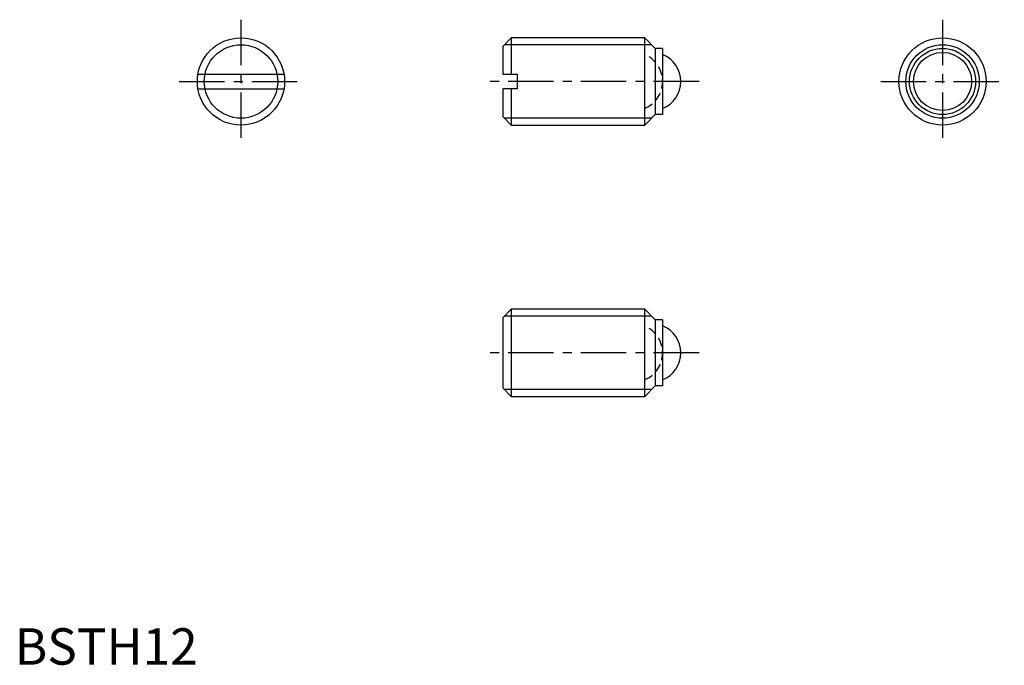
# Model space of a CAD drawing. Extents: x 1 to 136, y 0 to 89.
import ezdxf

# ---------------------------------------------------------------- set-up
doc = ezdxf.new("R2010")
doc.units = 0
doc.header["$LTSCALE"] = 5
doc.header["$MEASUREMENT"] = 0
doc.linetypes.add('CENTER', pattern=[2, 1.25, -0.25, 0.25, -0.25])
doc.linetypes.add('HIDDEN', pattern=[0.375, 0.25, -0.125])
doc.layers.get('0').update_dxf_attribs({"linetype": 'CONTINUOUS'})
for name, color, linetype in [('1', 1, 'CENTER'), ('2', 2, 'HIDDEN'), ('3', 3, 'CONTINUOUS')]:
    doc.layers.add(name, color=color, linetype=linetype)
doc.styles.add('Standard1', font='ARIAL.TTF')

msp = doc.modelspace()

# ---------------------------------------------------------------- linework, layer by layer
for p, q in [((68.3, 86.2), (67.13, 85.02)), ((68.3, 86.2), (68.3, 81.2)), ((86.68, 86.2), (68.3, 86.2)), ((86.68, 74.2), (86.68, 86.2)), ((88.13, 84.75), (86.68, 86.2)), ((67.13, 85.02), (67.13, 81.2)), ((88.13, 84.75), (88.13, 75.65)), ((89.13, 84.75), (88.13, 84.75)), ((89.13, 84.75), (89.13, 75.65)), ((25.21, 81.2), (37.04, 81.2)), ((67.13, 81.2), (69.13, 81.2)), ((69.13, 81.2), (69.13, 79.2)), ((25.21, 79.2), (37.04, 79.2)), ((69.13, 79.2), (67.13, 79.2)), ((67.13, 79.2), (67.13, 75.37)), ((68.3, 79.2), (68.3, 74.2)), ((67.13, 75.37), (68.3, 74.2)), ((88.13, 75.65), (86.68, 74.2)), ((89.13, 75.65), (88.13, 75.65)), ((68.3, 74.2), (86.68, 74.2)), ((67.13, 47.71), (68.3, 48.88)), ((86.68, 48.88), (68.3, 48.88)), ((68.3, 48.88), (68.3, 36.88)), ((88.13, 47.43), (86.68, 48.88)), ((86.68, 36.88), (86.68, 48.88)), ((67.13, 47.71), (67.13, 38.06)), ((89.13, 47.43), (88.13, 47.43)), ((88.13, 47.43), (88.13, 38.33)), ((89.13, 47.43), (89.13, 38.33)), ((67.13, 38.06), (68.3, 36.88)), ((88.13, 38.33), (86.68, 36.88)), ((89.13, 38.33), (88.13, 38.33)), ((68.3, 36.88), (86.68, 36.88))]:
    msp.add_line(p, q)
for centre, radius in [((31.13, 80.2), 6), ((127.64, 80.2), 6), ((127.64, 80.2), 4.55), ((127.64, 80.2), 4)]:
    msp.add_circle(centre, radius)
for centre in [(87.63, 80.2), (87.63, 42.88)]:
    msp.add_arc(centre, 4, 292.0243, 67.9757)
at = {"layer": '1'}
for p, q in [((31.13, 88.7), (31.13, 71.7)), ((127.64, 88.7), (127.64, 71.7)), ((22.63, 80.2), (39.63, 80.2)), ((94.14, 80.2), (64.63, 80.2)), ((119.14, 80.2), (136.14, 80.2)), ((94.14, 42.88), (64.63, 42.88))]:
    msp.add_line(p, q, dxfattribs=at)
at = {"layer": '2'}
for centre in [(85.13, 80.2), (85.13, 42.88)]:
    msp.add_arc(centre, 4, 292.0243, 67.9757, dxfattribs=at)
at = {"layer": '3'}
for p, q in [((87.62, 85.25), (67.35, 85.25)), ((87.62, 75.14), (67.35, 75.14)), ((87.62, 47.94), (67.35, 47.94)), ((87.62, 37.83), (67.35, 37.83))]:
    msp.add_line(p, q, dxfattribs=at)
for centre in [(31.13, 80.2), (127.64, 80.2)]:
    msp.add_circle(centre, 5.05, dxfattribs=at)

# ---------------------------------------------------------------- texts
at = {"color": 3, "style": 'Standard1'}
msp.add_text('BSTH12', height=5, dxfattribs=at).set_placement((0, 0))

doc.saveas('drawing.dxf')
